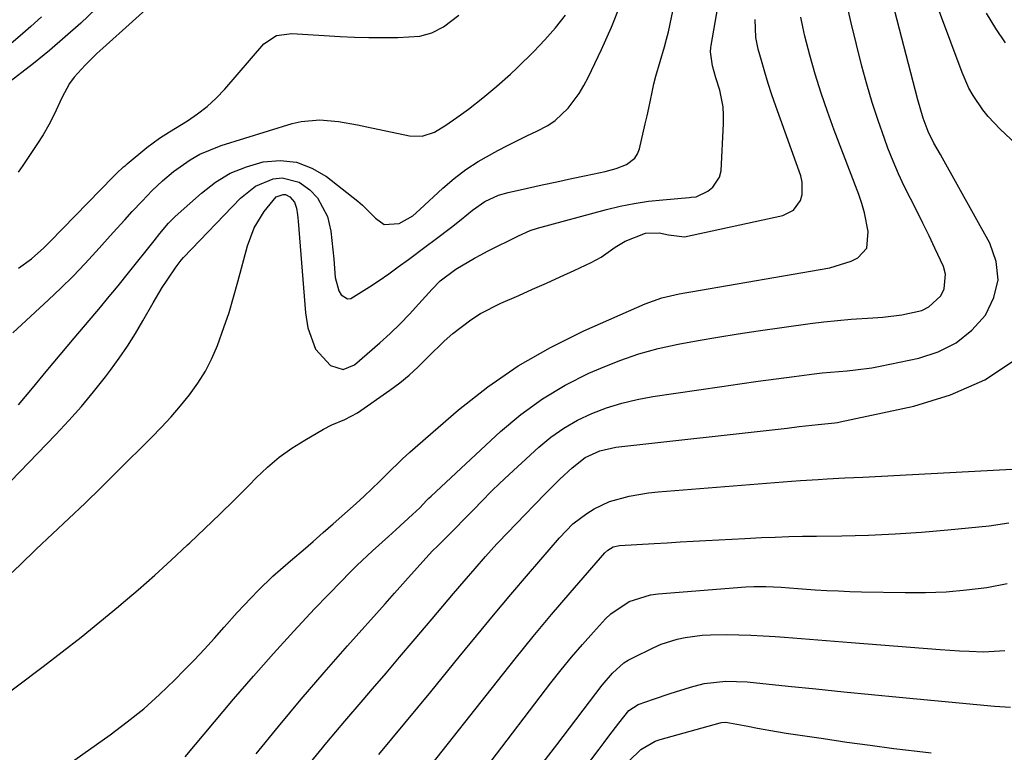
# Model space of a CAD drawing. Units: inches. Extents: x 1841766 to 1847223, y 473939 to 480342.
# Drawn here: x 1843145 to 1843359, y 475955 to 476114 of the extents above; entities that cross this region are included whole.
import ezdxf

# ---------------------------------------------------------------- set-up
doc = ezdxf.new("R2010")
doc.units = ezdxf.units.IN
doc.header["$MEASUREMENT"] = 0
doc.layers.add('7', color=7, linetype='Continuous')
doc.layers.add('8', color=7, linetype='Continuous')

msp = doc.modelspace()

# ---------------------------------------------------------------- linework, layer by layer
at = {"layer": '7', "color": 18}
for points in [[(1843141.83, 475992.57, 1694), (1843145.33, 475995.96, 1694), (1843148.85, 475999.32, 1694), (1843152.4, 476002.66, 1694), (1843155.95, 476006, 1694), (1843159.47, 476009.36, 1694), (1843162.97, 476012.76, 1694), (1843166.44, 476016.18, 1694), (1843173.88, 476023.58, 1694), (1843176.04, 476025.81, 1694), (1843178.15, 476028.09, 1694), (1843180.17, 476030.45, 1694), (1843182.13, 476032.86, 1694), (1843183.93, 476035.37, 1694), (1843185.56, 476037.98, 1694), (1843186.95, 476040.73, 1694), (1843188.17, 476043.57, 1694), (1843189.59, 476047.5, 1694), (1843190.7, 476050.78, 1694), (1843191.7, 476054.1, 1694), (1843192.64, 476057.43, 1694), (1843194.71, 476065.25, 1694), (1843196.16, 476069.13, 1694), (1843198.32, 476072.66, 1694), (1843200.96, 476075.86, 1694), (1843202.47, 476076.39, 1694), (1843202.97, 476076.36, 1694), (1843203.88, 476075.89, 1694), (1843204.9, 476074.69, 1694), (1843205.35, 476073.45, 1694), (1843205.59, 476072, 1694), (1843205.67, 476071.29, 1694), (1843205.74, 476070.58, 1694), (1843207.29, 476050.69, 1694), (1843207.79, 476047.41, 1694), (1843209.48, 476042.77, 1694), (1843212.7, 476039.2, 1694), (1843215.46, 476038.34, 1694), (1843217.93, 476039.35, 1694), (1843223.46, 476044.18, 1694), (1843225.67, 476046.19, 1694), (1843227.84, 476048.26, 1694), (1843229.92, 476050.42, 1694), (1843231.95, 476052.62, 1694), (1843234.79, 476055.84, 1694), (1843236.58, 476057.65, 1694), (1843239.98, 476060.18, 1694), (1843243.99, 476062.56, 1694), (1843245.39, 476063.31, 1694), (1843246.81, 476064.04, 1694), (1843253.58, 476067.43, 1694), (1843256.11, 476068.53, 1694), (1843257.68, 476069.04, 1694), (1843272.64, 476073.11, 1694), (1843275.66, 476073.84, 1694), (1843278.7, 476074.46, 1694), (1843281.77, 476074.92, 1694), (1843284.86, 476075.26, 1694), (1843290.64, 476075.75, 1694), (1843291.07, 476075.78, 1694), (1843292.12, 476075.9, 1694), (1843294.64, 476077.13, 1694), (1843295.78, 476077.96, 1694), (1843297.22, 476080.14, 1694), (1843297.53, 476081.51, 1694), (1843298.09, 476091.78, 1694), (1843298.1, 476093.62, 1694), (1843297.98, 476095.45, 1694), (1843297.24, 476099.05, 1694), (1843296.43, 476101.76, 1694), (1843295.71, 476104.34, 1694), (1843295.25, 476107.41, 1694), (1843295.32, 476108.31, 1694), (1843295.38, 476108.75, 1694), (1843300.47, 476137.94, 1694)], [(1843366.07, 476083.11, 1704), (1843358.11, 476090.6, 1704), (1843355.54, 476093.31, 1704), (1843354.37, 476094.77, 1704), (1843352.28, 476097.88, 1704), (1843351.37, 476099.5, 1704), (1843349.86, 476102.92, 1704), (1843342.7, 476122.16, 1704)], [(1843176.17, 476119.85, 1686), (1843163.3, 476108.2, 1686), (1843162, 476106.99, 1686), (1843159.46, 476104.51, 1686), (1843157.09, 476101.89, 1686), (1843156.05, 476100.48, 1686), (1843154.39, 476097.39, 1686), (1843152.74, 476093.75, 1686), (1843151.6, 476091.51, 1686), (1843150.33, 476089.35, 1686), (1843148.98, 476087.22, 1686), (1843145.92, 476082.69, 1686), (1843144.89, 476081.24, 1686)], [(1843196.58, 475954.88, 1702), (1843201.42, 475960.83, 1702), (1843206.33, 475966.73, 1702), (1843211.34, 475972.55, 1702), (1843216.41, 475978.3, 1702), (1843224.61, 475987.45, 1702), (1843226.66, 475989.74, 1702), (1843229.04, 475992.47, 1702), (1843231.55, 475995.31, 1702), (1843234.11, 475998.12, 1702), (1843234.99, 475999.02, 1702), (1843235.88, 475999.92, 1702), (1843240.19, 476004.22, 1702), (1843241.49, 476005.54, 1702), (1843244.08, 476008.19, 1702), (1843245.35, 476009.53, 1702), (1843247.94, 476012.17, 1702), (1843249.27, 476013.46, 1702), (1843250.62, 476014.72, 1702), (1843257.96, 476021.46, 1702), (1843260.61, 476023.65, 1702), (1843263.38, 476025.64, 1702), (1843266.35, 476027.33, 1702), (1843269.45, 476028.81, 1702), (1843272.69, 476030.02, 1702), (1843275.96, 476031.06, 1702), (1843279.31, 476031.86, 1702), (1843282.7, 476032.49, 1702), (1843297.7, 476034.7, 1702), (1843301.63, 476035.27, 1702), (1843305.56, 476035.82, 1702), (1843309.5, 476036.35, 1702), (1843313.44, 476036.86, 1702), (1843317.73, 476037.41, 1702), (1843319.52, 476037.62, 1702), (1843321.32, 476037.81, 1702), (1843324.92, 476038.11, 1702), (1843326.72, 476038.26, 1702), (1843330.3, 476038.74, 1702), (1843332.08, 476039.07, 1702), (1843340.46, 476040.8, 1702), (1843344.71, 476042.19, 1702), (1843348.6, 476044.13, 1702), (1843351.96, 476046.89, 1702), (1843354.97, 476050.19, 1702), (1843356.79, 476054.01, 1702), (1843357.7, 476057.88, 1702), (1843357.25, 476061.82, 1702), (1843355.88, 476065.82, 1702), (1843345.62, 476084.25, 1702), (1843345.15, 476085.07, 1702), (1843343.74, 476087.52, 1702), (1843342.49, 476090.04, 1702), (1843341.43, 476093, 1702), (1843340.28, 476096.92, 1702), (1843334.26, 476120.19, 1702)], [(1843133.31, 476003.82, 1692), (1843153.12, 476024.24, 1692), (1843155.94, 476027.26, 1692), (1843158.68, 476030.33, 1692), (1843161.31, 476033.51, 1692), (1843163.87, 476036.75, 1692), (1843164.97, 476038.2, 1692), (1843166.86, 476040.8, 1692), (1843168.68, 476043.45, 1692), (1843170.38, 476046.17, 1692), (1843172, 476048.94, 1692), (1843174.22, 476052.87, 1692), (1843176.22, 476056.16, 1692), (1843177.26, 476057.78, 1692), (1843179.19, 476060.69, 1692), (1843180.31, 476062.13, 1692), (1843180.8, 476062.67, 1692), (1843193.16, 476075.61, 1692), (1843196.42, 476078.2, 1692), (1843200.26, 476079.79, 1692), (1843202.25, 476079.99, 1692), (1843205.92, 476079.1, 1692), (1843208.28, 476077.4, 1692), (1843209.88, 476075.64, 1692), (1843212.07, 476071.57, 1692), (1843212.78, 476068.41, 1692), (1843213.04, 476066.4, 1692), (1843213.46, 476062.35, 1692), (1843213.73, 476058.33, 1692), (1843214.55, 476055.46, 1692), (1843215.07, 476054.59, 1692), (1843216.42, 476053.74, 1692), (1843217.18, 476053.79, 1692), (1843221.22, 476056.29, 1692), (1843223.3, 476057.73, 1692), (1843225.37, 476059.18, 1692), (1843227.42, 476060.65, 1692), (1843229.68, 476062.29, 1692), (1843233.53, 476065.14, 1692), (1843235.44, 476066.58, 1692), (1843239.02, 476069.31, 1692), (1843241.13, 476070.97, 1692), (1843243.57, 476073, 1692), (1843246.25, 476074.88, 1692), (1843249.23, 476076.25, 1692), (1843251.34, 476076.85, 1692), (1843255.54, 476077.78, 1692), (1843258.72, 476078.47, 1692), (1843261.9, 476079.16, 1692), (1843265.08, 476079.84, 1692), (1843268.26, 476080.52, 1692), (1843272.4, 476081.4, 1692), (1843274.76, 476082.02, 1692), (1843277.03, 476082.9, 1692), (1843278.82, 476084.26, 1692), (1843279.4, 476085.2, 1692), (1843279.82, 476086.28, 1692), (1843281.07, 476091.72, 1692), (1843281.46, 476093.44, 1692), (1843281.84, 476095.17, 1692), (1843282.55, 476098.63, 1692), (1843282.94, 476100.44, 1692), (1843283.34, 476102.07, 1692), (1843284.3, 476105.28, 1692), (1843285.28, 476108.49, 1692), (1843285.7, 476110.11, 1692), (1843286.09, 476111.74, 1692), (1843287.43, 476117.92, 1692)], [(1843161.76, 476116.72, 1688), (1843158.49, 476113.63, 1688), (1843155.15, 476110.61, 1688), (1843151.72, 476107.7, 1688), (1843148.22, 476104.86, 1688), (1843142.26, 476100.18, 1688)], [(1843132.98, 475960.84, 1696), (1843150.32, 475973.83, 1696), (1843154.48, 475977, 1696), (1843158.6, 475980.22, 1696), (1843162.66, 475983.52, 1696), (1843166.68, 475986.86, 1696), (1843167.29, 475987.37, 1696), (1843170.95, 475990.52, 1696), (1843174.58, 475993.71, 1696), (1843178.16, 475996.96, 1696), (1843181.71, 476000.24, 1696), (1843182.21, 476000.71, 1696), (1843185.46, 476003.8, 1696), (1843188.69, 476006.92, 1696), (1843191.88, 476010.08, 1696), (1843195.04, 476013.26, 1696), (1843196.62, 476014.86, 1696), (1843199.06, 476017.16, 1696), (1843201.61, 476019.3, 1696), (1843204.33, 476021.24, 1696), (1843207.15, 476023.04, 1696), (1843211.18, 476025.37, 1696), (1843213.01, 476026.32, 1696), (1843215.88, 476027.48, 1696), (1843218.57, 476028.97, 1696), (1843225.63, 476033.9, 1696), (1843227.76, 476035.48, 1696), (1843229.81, 476037.15, 1696), (1843231.75, 476038.94, 1696), (1843233.63, 476040.82, 1696), (1843233.86, 476041.07, 1696), (1843237.4, 476044.55, 1696), (1843239.28, 476046.17, 1696), (1843243.23, 476049.16, 1696), (1843245.31, 476050.5, 1696), (1843249.71, 476052.75, 1696), (1843253.6, 476054.46, 1696), (1843256.61, 476055.79, 1696), (1843259.62, 476057.14, 1696), (1843262.62, 476058.51, 1696), (1843265.62, 476059.89, 1696), (1843269.33, 476061.61, 1696), (1843271.52, 476062.8, 1696), (1843274.56, 476064.97, 1696), (1843276.71, 476066.22, 1696), (1843281.1, 476067.95, 1696), (1843284.11, 476068.06, 1696), (1843286.15, 476067.65, 1696), (1843289.59, 476067.21, 1696), (1843310.92, 476071.82, 1696), (1843313.25, 476072.97, 1696), (1843314.77, 476075.08, 1696), (1843315.14, 476076.41, 1696), (1843315.18, 476079.08, 1696), (1843314.86, 476080.42, 1696), (1843309.41, 476095.6, 1696), (1843308.57, 476098.05, 1696), (1843307.76, 476100.51, 1696), (1843307.01, 476102.99, 1696), (1843306.3, 476105.48, 1696), (1843305.62, 476107.96, 1696), (1843305.1, 476110.5, 1696), (1843304.92, 476114.38, 1696)], [(1843143.73, 476046.36, 1688), (1843151.54, 476053.52, 1688), (1843154.21, 476056.06, 1688), (1843156.84, 476058.64, 1688), (1843159.39, 476061.31, 1688), (1843161.88, 476064.02, 1688), (1843164.33, 476066.77, 1688), (1843165.57, 476068.14, 1688), (1843168.05, 476070.89, 1688), (1843169.69, 476072.67, 1688), (1843171.82, 476074.96, 1688), (1843173.98, 476077.22, 1688), (1843176.24, 476079.38, 1688), (1843178.65, 476081.35, 1688), (1843182.23, 476083.89, 1688), (1843184.38, 476085.13, 1688), (1843188.98, 476087, 1688), (1843204.4, 476091.79, 1688), (1843206.38, 476092.27, 1688), (1843210.41, 476092.62, 1688), (1843214.5, 476092.21, 1688), (1843218.58, 476091.52, 1688), (1843220.61, 476091.11, 1688), (1843229.88, 476089.13, 1688), (1843232.66, 476089.04, 1688), (1843235.29, 476089.94, 1688), (1843237.79, 476091.44, 1688), (1843240.19, 476093.09, 1688), (1843242.68, 476094.95, 1688), (1843245.81, 476097.38, 1688), (1843248.86, 476099.9, 1688), (1843251.8, 476102.54, 1688), (1843253.23, 476103.91, 1688), (1843256.85, 476107.48, 1688), (1843259.27, 476109.99, 1688), (1843261.58, 476112.59, 1688), (1843263.75, 476115.31, 1688)], [(1843144.96, 476060.39, 1686), (1843147.83, 476062.43, 1686), (1843150.51, 476064.82, 1686), (1843151.78, 476066.08, 1686), (1843165.52, 476080.24, 1686), (1843166.26, 476080.98, 1686), (1843167.79, 476082.38, 1686), (1843168.19, 476082.72, 1686), (1843168.59, 476083.06, 1686), (1843172.87, 476086.6, 1686), (1843175.63, 476088.63, 1686), (1843177.81, 476090.01, 1686), (1843181.67, 476092.38, 1686), (1843183.88, 476093.89, 1686), (1843185.99, 476095.52, 1686), (1843187.94, 476097.34, 1686), (1843189.78, 476099.29, 1686), (1843198.27, 476109.12, 1686), (1843201.02, 476110.96, 1686), (1843204.37, 476111.38, 1686), (1843214.86, 476110.73, 1686), (1843217.97, 476110.57, 1686), (1843221.09, 476110.48, 1686), (1843224.21, 476110.47, 1686), (1843227.32, 476110.52, 1686), (1843232.12, 476110.76, 1686), (1843234.77, 476111.49, 1686), (1843237.24, 476112.82, 1686), (1843240.63, 476115.34, 1686)], [(1843148.34, 475947.24, 1698), (1843164.89, 475959.01, 1698), (1843168.59, 475961.79, 1698), (1843172.18, 475964.68, 1698), (1843175.61, 475967.75, 1698), (1843178.94, 475970.95, 1698), (1843180.92, 475972.94, 1698), (1843183.16, 475975.25, 1698), (1843185.37, 475977.59, 1698), (1843187.54, 475979.97, 1698), (1843189.67, 475982.38, 1698), (1843192.46, 475985.55, 1698), (1843195.48, 475988.79, 1698), (1843197.04, 475990.37, 1698), (1843200.24, 475993.44, 1698), (1843201.89, 475994.92, 1698), (1843204.58, 475997.25, 1698), (1843206.78, 475999.13, 1698), (1843208.96, 476001.02, 1698), (1843211.14, 476002.92, 1698), (1843213.31, 476004.83, 1698), (1843218.34, 476009.27, 1698), (1843220.05, 476010.82, 1698), (1843223.37, 476014, 1698), (1843224.99, 476015.64, 1698), (1843228.26, 476018.88, 1698), (1843229.95, 476020.44, 1698), (1843231.67, 476021.96, 1698), (1843240.51, 476029.57, 1698), (1843246.87, 476034.57, 1698), (1843253.48, 476039.17, 1698), (1843260.48, 476043.16, 1698), (1843267.73, 476046.75, 1698), (1843281.07, 476052.63, 1698), (1843284.68, 476053.92, 1698), (1843288.42, 476054.79, 1698), (1843289.67, 476055.03, 1698), (1843290.94, 476055.26, 1698), (1843321.16, 476060.47, 1698), (1843325.77, 476061.91, 1698), (1843327.22, 476062.64, 1698), (1843329.16, 476064.69, 1698), (1843329.5, 476068.37, 1698), (1843328.71, 476072.42, 1698), (1843328.13, 476074.4, 1698), (1843327.46, 476076.36, 1698), (1843322.09, 476090.38, 1698), (1843320.63, 476094.39, 1698), (1843319.25, 476098.43, 1698), (1843318, 476102.52, 1698), (1843316.84, 476106.63, 1698), (1843315.73, 476110.78, 1698), (1843315.26, 476112.84, 1698), (1843314.88, 476114.93, 1698)], [(1843359.33, 476109.3, 1706), (1843357.18, 476112.47, 1706), (1843355.18, 476115.75, 1706)], [(1843208.12, 475952.59, 1704), (1843211.97, 475957.31, 1704), (1843215.87, 475961.98, 1704), (1843219.82, 475966.62, 1704), (1843221.86, 475968.99, 1704), (1843224.81, 475972.43, 1704), (1843227.74, 475975.87, 1704), (1843230.67, 475979.32, 1704), (1843233.58, 475982.78, 1704), (1843234.78, 475984.21, 1704), (1843237.1, 475986.95, 1704), (1843239.42, 475989.69, 1704), (1843241.76, 475992.4, 1704), (1843244.11, 475995.11, 1704), (1843246.38, 475997.71, 1704), (1843247.61, 475999.1, 1704), (1843248.87, 476000.49, 1704), (1843251.43, 476003.19, 1704), (1843252.73, 476004.53, 1704), (1843255.33, 476007.21, 1704), (1843256.63, 476008.55, 1704), (1843259.91, 476011.94, 1704), (1843261.2, 476013.24, 1704), (1843262.5, 476014.53, 1704), (1843265.19, 476017.02, 1704), (1843268.04, 476019.28, 1704), (1843271.25, 476020.72, 1704), (1843274.71, 476021.47, 1704), (1843311.86, 476025.65, 1704), (1843314.51, 476025.96, 1704), (1843318.62, 476026.43, 1704), (1843322.23, 476026.78, 1704), (1843322.82, 476026.88, 1704), (1843323.42, 476026.99, 1704), (1843339.37, 476030.4, 1704), (1843347.33, 476032.86, 1704), (1843354.83, 476036.15, 1704), (1843361.65, 476040.71, 1704)], [(1843223.24, 475954.7, 1706), (1843226.07, 475958.1, 1706), (1843228.88, 475961.5, 1706), (1843231.69, 475964.92, 1706), (1843234.49, 475968.34, 1706), (1843240.67, 475975.94, 1706), (1843244.4, 475980.47, 1706), (1843248.14, 475984.99, 1706), (1843251.92, 475989.48, 1706), (1843255.73, 475993.95, 1706), (1843262.46, 476001.81, 1706), (1843265.34, 476004.84, 1706), (1843268.38, 476007.08, 1706), (1843269.97, 476008.08, 1706), (1843273.34, 476009.66, 1706), (1843277.6, 476010.84, 1706), (1843281.75, 476011.54, 1706), (1843283.85, 476011.77, 1706), (1843312.86, 476014.1, 1706), (1843314.79, 476014.25, 1706), (1843318.65, 476014.5, 1706), (1843320.57, 476014.6, 1706), (1843324.43, 476014.8, 1706), (1843326.36, 476014.9, 1706), (1843328.29, 476015, 1706), (1843362.03, 476016.78, 1706)], [(1843233.4, 475950.99, 1708), (1843248.97, 475970.69, 1708), (1843252.84, 475975.54, 1708), (1843256.76, 475980.35, 1708), (1843260.75, 475985.11, 1708), (1843264.77, 475989.83, 1708), (1843272.27, 475998.52, 1708), (1843272.94, 475999.15, 1708), (1843274.14, 475999.83, 1708), (1843275.49, 476000.12, 1708), (1843283.02, 476000.57, 1708), (1843285.83, 476000.74, 1708), (1843288.64, 476000.91, 1708), (1843291.45, 476001.07, 1708), (1843294.26, 476001.23, 1708), (1843297.07, 476001.38, 1708), (1843299.88, 476001.53, 1708), (1843302.69, 476001.67, 1708), (1843306.29, 476001.84, 1708), (1843309.27, 476001.96, 1708), (1843312.26, 476002.06, 1708), (1843315.25, 476002.13, 1708), (1843318.23, 476002.18, 1708), (1843323.79, 476002.25, 1708), (1843329.55, 476002.39, 1708), (1843335.31, 476002.63, 1708), (1843341.05, 476003.02, 1708), (1843346.8, 476003.51, 1708), (1843355.76, 476004.39, 1708), (1843360.05, 476005.02, 1708)], [(1843257.7, 475951.36, 1712), (1843261.85, 475956.82, 1712), (1843271.74, 475969.81, 1712), (1843273.93, 475972.37, 1712), (1843276.43, 475974.61, 1712), (1843277.37, 475975.2, 1712), (1843278.35, 475975.74, 1712), (1843282.82, 475977.93, 1712), (1843284.5, 475978.66, 1712), (1843287.97, 475979.78, 1712), (1843289.76, 475980.17, 1712), (1843293.4, 475980.63, 1712), (1843295.23, 475980.74, 1712), (1843298.71, 475980.78, 1712), (1843301.36, 475980.74, 1712), (1843304.02, 475980.67, 1712), (1843306.67, 475980.53, 1712), (1843309.32, 475980.36, 1712), (1843311.29, 475980.21, 1712), (1843314.92, 475979.93, 1712), (1843318.56, 475979.64, 1712), (1843322.19, 475979.36, 1712), (1843325.82, 475979.07, 1712), (1843345.14, 475977.54, 1712), (1843349.3, 475977.26, 1712), (1843351.38, 475977.16, 1712), (1843354.5, 475977.05, 1712), (1843359.15, 475977.3, 1712)], [(1843250.61, 475928.9, 1714), (1843271.07, 475955.91, 1714), (1843272.13, 475957.32, 1714), (1843273.2, 475958.72, 1714), (1843275.32, 475961.54, 1714), (1843277.48, 475964.31, 1714), (1843279.52, 475965.62, 1714), (1843282.84, 475966.73, 1714), (1843286.52, 475967.95, 1714), (1843290.89, 475969.38, 1714), (1843293.9, 475970.16, 1714), (1843298.54, 475970.66, 1714), (1843303.21, 475970.5, 1714), (1843312.13, 475969.57, 1714), (1843318.15, 475968.96, 1714), (1843324.16, 475968.35, 1714), (1843330.18, 475967.76, 1714), (1843336.2, 475967.18, 1714), (1843356.91, 475965.19, 1714), (1843360.39, 475964.98, 1714)], [(1843277.5, 475953.29, 1716), (1843280.09, 475955.82, 1716), (1843283.2, 475957.6, 1716), (1843284.34, 475957.99, 1716), (1843297.32, 475961.6, 1716), (1843297.63, 475961.68, 1716), (1843298.59, 475961.77, 1716), (1843303.36, 475960.89, 1716), (1843305.42, 475960.46, 1716), (1843309.57, 475959.71, 1716), (1843311.65, 475959.38, 1716), (1843319.81, 475958.17, 1716), (1843324.87, 475957.44, 1716), (1843329.94, 475956.73, 1716), (1843335.02, 475956.06, 1716), (1843340.1, 475955.43, 1716), (1843343.16, 475955.06, 1716)]]:
    msp.add_polyline3d(points, dxfattribs=at)
at = {"layer": '8', "color": 18}
for points in [[(1843144.99, 476030.69, 1690), (1843148, 476034.31, 1690), (1843151.02, 476037.93, 1690), (1843154.05, 476041.54, 1690), (1843157.08, 476045.15, 1690), (1843162.76, 476051.9, 1690), (1843164.31, 476053.76, 1690), (1843166.61, 476056.56, 1690), (1843168.88, 476059.38, 1690), (1843174.42, 476066.34, 1690), (1843175.66, 476067.88, 1690), (1843177.58, 476070.13, 1690), (1843178.95, 476071.55, 1690), (1843179.68, 476072.22, 1690), (1843184.7, 476076.71, 1690), (1843187.75, 476079.03, 1690), (1843190.98, 476080.99, 1690), (1843194.47, 476082.41, 1690), (1843198.14, 476083.49, 1690), (1843201.83, 476083.75, 1690), (1843205.38, 476083.4, 1690), (1843208.71, 476082.13, 1690), (1843211.89, 476080.26, 1690), (1843218.69, 476074.9, 1690), (1843219.71, 476074.05, 1690), (1843222.48, 476071.22, 1690), (1843224.4, 476069.87, 1690), (1843227.66, 476070.09, 1690), (1843230.6, 476071.73, 1690), (1843232.16, 476073.09, 1690), (1843237.16, 476077.75, 1690), (1843239.59, 476079.84, 1690), (1843242.12, 476081.8, 1690), (1843244.79, 476083.55, 1690), (1843249.09, 476085.97, 1690), (1843251.17, 476087.05, 1690), (1843255.39, 476089.13, 1690), (1843257.52, 476090.13, 1690), (1843259.89, 476091.36, 1690), (1843261.52, 476092.44, 1690), (1843264.35, 476095.15, 1690), (1843266.7, 476098.35, 1690), (1843267.72, 476100.05, 1690), (1843268.65, 476101.81, 1690), (1843271.57, 476107.86, 1690), (1843273.75, 476112.73, 1690), (1843275.73, 476117.68, 1690)], [(1843181.2, 475954.24, 1700), (1843191.7, 475966.73, 1700), (1843195.98, 475971.73, 1700), (1843200.33, 475976.68, 1700), (1843204.77, 475981.53, 1700), (1843209.28, 475986.34, 1700), (1843215.16, 475992.48, 1700), (1843216.79, 475994.15, 1700), (1843218.45, 475995.79, 1700), (1843221.88, 475998.96, 1700), (1843225.35, 476002.08, 1700), (1843226.93, 476003.5, 1700), (1843230.57, 476006.84, 1700), (1843232.1, 476008.34, 1700), (1843233.59, 476009.88, 1700), (1843234.1, 476010.39, 1700), (1843234.62, 476010.88, 1700), (1843249.66, 476024.89, 1700), (1843254.09, 476028.62, 1700), (1843258.73, 476032.02, 1700), (1843263.69, 476034.94, 1700), (1843268.86, 476037.54, 1700), (1843271.46, 476038.69, 1700), (1843275.53, 476040.32, 1700), (1843279.67, 476041.76, 1700), (1843283.9, 476042.91, 1700), (1843288.19, 476043.87, 1700), (1843292.53, 476044.65, 1700), (1843296.87, 476045.39, 1700), (1843301.22, 476046.08, 1700), (1843305.58, 476046.73, 1700), (1843316.9, 476048.33, 1700), (1843319.86, 476048.71, 1700), (1843322.83, 476049.04, 1700), (1843325.8, 476049.29, 1700), (1843330.52, 476049.57, 1700), (1843332.63, 476049.72, 1700), (1843336.82, 476050.22, 1700), (1843341.12, 476051.21, 1700), (1843342.68, 476051.97, 1700), (1843345.23, 476054.38, 1700), (1843345.99, 476055.91, 1700), (1843346.29, 476059.09, 1700), (1843345.83, 476060.74, 1700), (1843343.98, 476064.72, 1700), (1843342.69, 476067.43, 1700), (1843341.38, 476070.14, 1700), (1843340.03, 476072.82, 1700), (1843338.65, 476075.49, 1700), (1843337.31, 476078.18, 1700), (1843336.04, 476080.9, 1700), (1843334.87, 476083.66, 1700), (1843333.78, 476086.46, 1700), (1843333, 476088.56, 1700), (1843331.63, 476092.45, 1700), (1843330.35, 476096.36, 1700), (1843329.19, 476100.32, 1700), (1843328.12, 476104.3, 1700), (1843325.76, 476113.66, 1700), (1843325.13, 476116.5, 1700)], [(1843150.01, 476115.01, 1690), (1843147.69, 476112.89, 1690), (1843145.33, 476110.82, 1690), (1843143.38, 476109.17, 1690)], [(1843232.36, 475933.22, 1710), (1843260.6, 475970.26, 1710), (1843262.81, 475973.09, 1710), (1843265.08, 475975.88, 1710), (1843267.42, 475978.6, 1710), (1843269.81, 475981.28, 1710), (1843272.45, 475984.17, 1710), (1843273.61, 475985.3, 1710), (1843277.62, 475987.98, 1710), (1843282.24, 475989.41, 1710), (1843283.85, 475989.63, 1710), (1843302.89, 475991.15, 1710), (1843304.64, 475991.24, 1710), (1843307.27, 475991.25, 1710), (1843310.58, 475991.06, 1710), (1843314.21, 475990.79, 1710), (1843318, 475990.53, 1710), (1843320.5, 475990.38, 1710), (1843323, 475990.25, 1710), (1843325.51, 475990.15, 1710), (1843328.01, 475990.08, 1710), (1843337.49, 475989.89, 1710), (1843341.95, 475989.91, 1710), (1843346.41, 475990.08, 1710), (1843350.84, 475990.47, 1710), (1843355.27, 475991.01, 1710), (1843359.64, 475991.84, 1710)]]:
    msp.add_polyline3d(points, dxfattribs=at)

doc.saveas('drawing.dxf')
